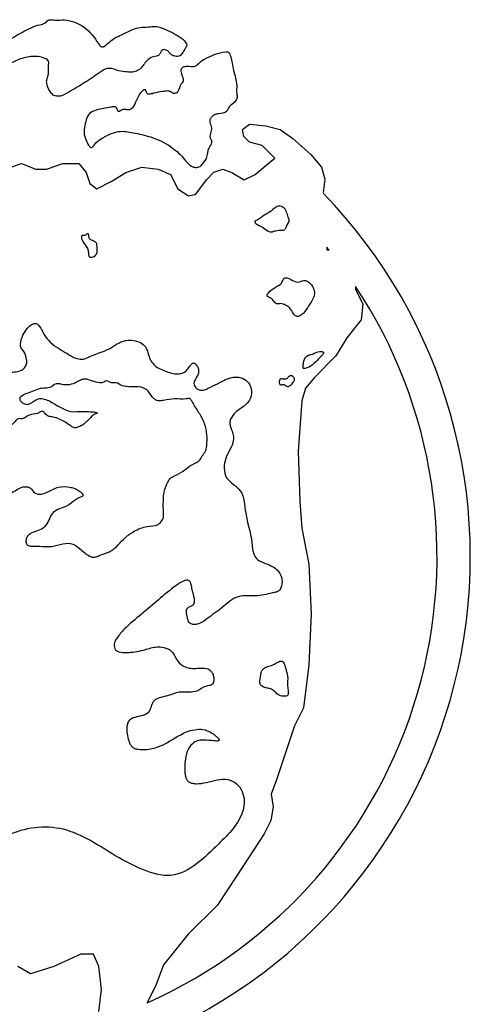
# Model space of a CAD drawing. Units: inches. Extents: x 0 to 394, y 0 to 277.
# Drawn here: x 254 to 254, y 232 to 233 of the extents above; entities that cross this region are included whole.
import ezdxf

# ---------------------------------------------------------------- set-up
doc = ezdxf.new("R2010")
doc.units = ezdxf.units.IN
doc.header["$MEASUREMENT"] = 0

msp = doc.modelspace()

# ---------------------------------------------------------------- linework, layer by layer
at = {"color": 7, "linetype": 'Continuous', "lineweight": 25}
for p, q in [((254.19077, 232.49957), (254.19509, 232.5028)), ((254.1915, 232.4954), (254.19077, 232.49957)), ((254.19509, 232.5028), (254.20481, 232.50173)), ((254.20481, 232.50173), (254.21344, 232.49957)), ((254.21344, 232.49957), (254.221, 232.49417)), ((254.19509, 232.49201), (254.1915, 232.4954)), ((254.20265, 232.48985), (254.19509, 232.49201)), ((254.221, 232.49417), (254.2318, 232.48446)), ((254.21021, 232.4823), (254.20265, 232.48985)), ((254.20481, 232.47798), (254.21021, 232.4823)), ((254.2318, 232.48446), (254.23828, 232.4769)), ((254.05148, 232.4769), (254.05796, 232.47906)), ((254.05796, 232.47906), (254.0666, 232.47582)), ((254.0666, 232.47582), (254.07308, 232.47582)), ((254.07308, 232.47582), (254.0828, 232.47906)), ((254.0828, 232.47906), (254.09251, 232.47906)), ((254.09251, 232.47906), (254.09683, 232.47366)), ((254.12059, 232.47366), (254.1303, 232.4769)), ((254.1303, 232.4769), (254.14002, 232.47582)), ((254.14002, 232.47582), (254.14758, 232.47258)), ((254.16918, 232.46935), (254.17356, 232.47396)), ((254.17356, 232.47396), (254.17889, 232.47582)), ((254.17889, 232.47582), (254.18429, 232.47366)), ((254.19833, 232.47258), (254.20481, 232.47798)), ((254.23828, 232.4769), (254.2402, 232.46971)), ((254.09683, 232.47366), (254.09899, 232.46719)), ((254.10331, 232.46395), (254.11195, 232.46827)), ((254.11195, 232.46827), (254.12059, 232.47366)), ((254.14758, 232.47258), (254.1519, 232.46395)), ((254.1627, 232.46071), (254.16918, 232.46935)), ((254.18429, 232.47366), (254.19185, 232.46935)), ((254.19185, 232.46935), (254.19833, 232.47258)), ((254.2402, 232.46971), (254.23936, 232.46179)), ((254.09899, 232.46719), (254.10331, 232.46395)), ((254.1519, 232.46395), (254.15838, 232.45963)), ((254.15838, 232.45963), (254.1627, 232.46071)), ((254.2414, 232.42886), (254.24152, 232.42725)), ((254.24152, 232.42725), (254.24289, 232.42702)), ((254.25879, 232.40528), (254.25879, 232.40351)), ((254.25879, 232.40351), (254.26311, 232.39487)), ((254.26311, 232.39487), (254.26203, 232.38516)), ((254.26203, 232.38516), (254.2534, 232.37436)), ((254.2534, 232.37436), (254.24692, 232.36357)), ((254.24692, 232.36357), (254.23396, 232.35062)), ((254.23396, 232.35062), (254.22856, 232.34414)), ((254.22856, 232.34414), (254.2264, 232.33659)), ((254.2264, 232.33659), (254.22432, 232.30635)), ((254.22432, 232.30635), (254.22532, 232.27615)), ((254.22532, 232.27615), (254.2264, 232.25996)), ((254.2264, 232.25996), (254.23072, 232.23837)), ((254.23072, 232.23837), (254.23211, 232.20845)), ((254.23211, 232.20845), (254.23072, 232.17793)), ((254.23072, 232.17793), (254.22748, 232.15202)), ((254.22748, 232.15202), (254.22208, 232.14123)), ((254.22208, 232.14123), (254.21129, 232.10885)), ((254.21129, 232.10885), (254.20805, 232.10022)), ((254.20805, 232.10022), (254.20913, 232.09266)), ((254.20913, 232.09266), (254.20778, 232.08435)), ((254.20778, 232.08435), (254.20373, 232.07647)), ((254.20373, 232.07647), (254.18753, 232.05165)), ((254.18753, 232.05165), (254.17565, 232.0333)), ((254.17565, 232.0333), (254.15805, 232.01619)), ((254.15805, 232.01619), (254.14326, 231.99768)), ((254.09359, 232.00415), (254.0774, 231.9966)), ((254.10115, 232.00415), (254.09359, 232.00415)), ((254.10439, 231.9966), (254.10115, 232.00415)), ((254.06336, 231.99228), (254.0558, 231.9966)), ((254.0774, 231.9966), (254.06336, 231.99228)), ((254.10595, 231.98279), (254.10439, 231.9966)), ((254.14326, 231.99768), (254.13894, 231.98581)), ((254.13894, 231.98581), (254.13347, 231.97486)), ((254.10439, 231.96962), (254.10595, 231.98279))]:
    msp.add_line(p, q, dxfattribs=at)
for radius, start, end in [(0.31352, 291.01997, 44.11386), (0.29352, 38.81259, 39.27387), (0.29352, 293.97901, 33.55273)]:
    msp.add_arc((254.01418, 232.24305), radius, start, end, dxfattribs=at)
for points, knots in [([(254.05197, 232.55429), (254.05542, 232.55633), (254.06053, 232.55934), (254.06753, 232.56242), (254.07214, 232.56295), (254.07377, 232.56545), (254.07581, 232.56561), (254.07902, 232.56501), (254.08411, 232.56583), (254.09016, 232.56415), (254.09796, 232.56022), (254.10215, 232.55414), (254.10523, 232.5498), (254.10614, 232.54928), (254.10656, 232.54919), (254.107, 232.54926), (254.10867, 232.55002), (254.11205, 232.55366), (254.11749, 232.55629), (254.12264, 232.55848), (254.12764, 232.56126), (254.13351, 232.56084), (254.13922, 232.56182), (254.14522, 232.55943), (254.15079, 232.55692), (254.15539, 232.55345), (254.15698, 232.55174), (254.15739, 232.55025), (254.15705, 232.54935), (254.1561, 232.54801), (254.15524, 232.54637), (254.1542, 232.54473), (254.15316, 232.54379), (254.15176, 232.54343), (254.15003, 232.54356), (254.14808, 232.54427), (254.14685, 232.5457), (254.1459, 232.5468), (254.1449, 232.54737), (254.14377, 232.54759), (254.14263, 232.54748), (254.14179, 232.5467), (254.14148, 232.54569), (254.14107, 232.5447), (254.1393, 232.54331), (254.13493, 232.54345), (254.13171, 232.53867), (254.12854, 232.53489), (254.12466, 232.53391), (254.12084, 232.53414), (254.11613, 232.53456), (254.1119, 232.53675), (254.10802, 232.53587), (254.10334, 232.5326), (254.09625, 232.52779), (254.08811, 232.52304), (254.08224, 232.51951), (254.07875, 232.51947), (254.07699, 232.52022), (254.07489, 232.52225), (254.07341, 232.52539), (254.07288, 232.52932), (254.07455, 232.53286), (254.07393, 232.53634), (254.07438, 232.53913), (254.07433, 232.54059), (254.07334, 232.54167), (254.06998, 232.54335), (254.0635, 232.54399), (254.0526, 232.54049), (254.04034, 232.53309), (254.03038, 232.52486), (254.02251, 232.52133), (254.01796, 232.52064), (254.01438, 232.52191), (254.01179, 232.52304), (254.01034, 232.5242), (254.00997, 232.5259), (254.01021, 232.52785), (254.011, 232.53107), (254.01249, 232.53422), (254.01415, 232.53609), (254.01458, 232.53657)], [0, 0, 0, 0, 0.037164, 0.054848, 0.072099, 0.076492, 0.080647, 0.08982, 0.1074, 0.127266, 0.147254, 0.187409, 0.194347, 0.195737, 0.197029, 0.198347, 0.199801, 0.214022, 0.243449, 0.255085, 0.266322, 0.295912, 0.307754, 0.319278, 0.354576, 0.364654, 0.372944, 0.375687, 0.378428, 0.38152, 0.391114, 0.395521, 0.399597, 0.403838, 0.408498, 0.415691, 0.422418, 0.425705, 0.429177, 0.432871, 0.436309, 0.439421, 0.442819, 0.446115, 0.449177, 0.463038, 0.482796, 0.498284, 0.508084, 0.518459, 0.533964, 0.551953, 0.560365, 0.569459, 0.604791, 0.640033, 0.657947, 0.666974, 0.671195, 0.675458, 0.69383, 0.702414, 0.711328, 0.728994, 0.73368, 0.737846, 0.741882, 0.746535, 0.772735, 0.799374, 0.852126, 0.905125, 0.918618, 0.932019, 0.946764, 0.952974, 0.958547, 0.96318, 0.968373, 0.976732, 0.994034, 1, 1, 1, 1]), ([(254.10007, 232.48877), (254.09994, 232.48876), (254.09967, 232.48874), (254.09911, 232.48904), (254.09819, 232.49009), (254.09699, 232.49264), (254.09481, 232.49776), (254.09629, 232.50381), (254.09847, 232.50963), (254.10445, 232.51199), (254.1094, 232.51232), (254.11315, 232.51328), (254.11448, 232.5133), (254.11545, 232.51233), (254.11564, 232.51137), (254.11591, 232.51075), (254.11605, 232.51052), (254.11623, 232.51035), (254.11646, 232.51032), (254.11671, 232.51039), (254.11705, 232.51057), (254.1176, 232.51094), (254.11831, 232.51145), (254.11925, 232.51171), (254.12067, 232.51169), (254.12217, 232.51116), (254.12377, 232.51178), (254.12561, 232.51353), (254.12701, 232.51728), (254.12888, 232.52099), (254.13073, 232.52286), (254.13152, 232.52333), (254.13186, 232.52346), (254.13216, 232.52348), (254.1324, 232.52338), (254.13257, 232.52321), (254.13285, 232.52274), (254.13307, 232.52196), (254.13354, 232.52093), (254.13524, 232.52055), (254.13821, 232.52173), (254.14186, 232.52212), (254.14537, 232.52288), (254.14758, 232.5224), (254.14888, 232.52134), (254.15019, 232.52102), (254.15141, 232.5216), (254.15284, 232.52343), (254.15296, 232.52611), (254.15486, 232.52781), (254.1556, 232.53022), (254.15414, 232.53229), (254.15371, 232.53444), (254.1537, 232.53573), (254.15437, 232.53676), (254.15549, 232.5372), (254.15699, 232.53741), (254.15918, 232.53732), (254.16245, 232.53698), (254.16498, 232.53994), (254.17083, 232.54344), (254.17659, 232.54573), (254.18151, 232.54611), (254.18231, 232.54598), (254.18291, 232.54548), (254.18378, 232.54394), (254.18476, 232.54031), (254.18553, 232.53401), (254.18795, 232.52747), (254.18726, 232.52213), (254.18788, 232.51921), (254.18705, 232.51614), (254.18311, 232.5148), (254.18174, 232.50961), (254.17739, 232.50949), (254.17446, 232.50882), (254.17279, 232.50779), (254.17166, 232.50636), (254.171, 232.50407), (254.17251, 232.50144), (254.17223, 232.49809), (254.1709, 232.49525), (254.17225, 232.49334), (254.17259, 232.49099), (254.16967, 232.48786), (254.17007, 232.48234), (254.1669, 232.47916), (254.16525, 232.47723), (254.16354, 232.47669), (254.1605, 232.47678), (254.15725, 232.47972), (254.15392, 232.4842), (254.14739, 232.48984), (254.13787, 232.49494), (254.12706, 232.49718), (254.11661, 232.49949), (254.10865, 232.49578), (254.1033, 232.4924), (254.10162, 232.49015), (254.10075, 232.48909), (254.10028, 232.48887), (254.10007, 232.48877)], [0, 0, 0, 0, 0.001327, 0.002763, 0.006364, 0.015773, 0.032028, 0.063008, 0.078052, 0.093866, 0.12549, 0.13043, 0.134561, 0.138527, 0.143529, 0.14463, 0.145565, 0.146337, 0.147059, 0.147947, 0.149022, 0.15102, 0.15488, 0.15801, 0.161004, 0.16964, 0.173698, 0.17816, 0.195797, 0.214372, 0.221276, 0.222732, 0.223972, 0.225023, 0.22577, 0.226579, 0.227524, 0.231437, 0.235134, 0.238475, 0.248199, 0.267729, 0.276783, 0.285475, 0.28998, 0.294177, 0.298728, 0.303201, 0.318006, 0.323929, 0.329015, 0.342716, 0.347641, 0.351989, 0.355754, 0.359656, 0.364145, 0.371447, 0.382804, 0.395928, 0.408813, 0.454743, 0.457737, 0.460366, 0.462857, 0.465613, 0.478643, 0.50163, 0.532129, 0.549477, 0.556618, 0.563006, 0.580739, 0.594068, 0.612137, 0.619033, 0.625915, 0.632015, 0.637797, 0.649625, 0.661048, 0.672528, 0.67865, 0.684086, 0.695943, 0.719211, 0.736521, 0.740742, 0.745261, 0.754675, 0.771111, 0.788072, 0.813679, 0.86002, 0.898705, 0.929362, 0.968473, 0.985927, 0.994636, 0.997648, 1, 1, 1, 1]), ([(254.19833, 232.44452), (254.19853, 232.44466), (254.19901, 232.44498), (254.20004, 232.44536), (254.20157, 232.44612), (254.20356, 232.44821), (254.20747, 232.44957), (254.20981, 232.45242), (254.21215, 232.45357), (254.2135, 232.45353), (254.21478, 232.45312), (254.21734, 232.4511), (254.2179, 232.44777), (254.21901, 232.44477), (254.21833, 232.44309), (254.21724, 232.4415), (254.21653, 232.43973), (254.21549, 232.43899), (254.21355, 232.43895), (254.21122, 232.43919), (254.20891, 232.43802), (254.20624, 232.43809), (254.20375, 232.44045), (254.20092, 232.44175), (254.19916, 232.44287), (254.19848, 232.44343), (254.1982, 232.44385), (254.19814, 232.44407), (254.19816, 232.44425), (254.19822, 232.4444), (254.19829, 232.44448), (254.19833, 232.44452)], [0, 0, 0, 0, 0.013411, 0.031034, 0.05955, 0.105578, 0.185113, 0.277179, 0.299899, 0.323984, 0.348366, 0.372122, 0.497185, 0.519257, 0.54051, 0.590927, 0.626257, 0.641046, 0.656817, 0.729905, 0.764666, 0.794252, 0.868455, 0.94007, 0.964127, 0.98217, 0.987227, 0.99149, 0.99414, 0.996893, 1, 1, 1, 1]), ([(254.09467, 232.43589), (254.09495, 232.43586), (254.09555, 232.4358), (254.09649, 232.43611), (254.09712, 232.43661), (254.09759, 232.4369), (254.09782, 232.43698), (254.09799, 232.43695), (254.09809, 232.43688), (254.09817, 232.43676), (254.09833, 232.4364), (254.0985, 232.43539), (254.09858, 232.43401), (254.09963, 232.4331), (254.10078, 232.43281), (254.10188, 232.43236), (254.10272, 232.43162), (254.1034, 232.43066), (254.1033, 232.42896), (254.10351, 232.42697), (254.10344, 232.42483), (254.10216, 232.42368), (254.10104, 232.42302), (254.10002, 232.42273), (254.09929, 232.42278), (254.09879, 232.42302), (254.09845, 232.42358), (254.09824, 232.42451), (254.09815, 232.42603), (254.09751, 232.42927), (254.09489, 232.43146), (254.09412, 232.43401), (254.09398, 232.43479), (254.09403, 232.43531), (254.09414, 232.43558), (254.09429, 232.43575), (254.09447, 232.43585), (254.0946, 232.43588), (254.09467, 232.43589)], [0, 0, 0, 0, 0.022156, 0.047588, 0.076344, 0.085295, 0.092005, 0.095087, 0.098233, 0.10187, 0.106169, 0.129409, 0.183595, 0.208145, 0.234143, 0.277071, 0.300934, 0.323518, 0.367478, 0.429551, 0.489019, 0.52412, 0.560521, 0.592779, 0.606205, 0.618102, 0.635424, 0.656176, 0.693939, 0.75619, 0.913654, 0.94271, 0.966628, 0.976194, 0.9843, 0.989268, 0.994337, 1, 1, 1, 1]), ([(254.22316, 232.38732), (254.22352, 232.38726), (254.22427, 232.38713), (254.22585, 232.3878), (254.22821, 232.38977), (254.23073, 232.39419), (254.23372, 232.3981), (254.23417, 232.40176), (254.23363, 232.40425), (254.23219, 232.40652), (254.23026, 232.40821), (254.22787, 232.40941), (254.22502, 232.40741), (254.22113, 232.40858), (254.21866, 232.41029), (254.21662, 232.4105), (254.21592, 232.41027), (254.21502, 232.40949), (254.21474, 232.40762), (254.21282, 232.40594), (254.21014, 232.40468), (254.20791, 232.40305), (254.20634, 232.40146), (254.20577, 232.40062), (254.20559, 232.40003), (254.20559, 232.3997), (254.20569, 232.3994), (254.20621, 232.39882), (254.20739, 232.39857), (254.209, 232.39749), (254.20983, 232.39592), (254.21117, 232.39474), (254.21256, 232.39478), (254.21391, 232.39504), (254.21585, 232.39447), (254.21804, 232.39334), (254.22028, 232.39125), (254.22114, 232.38908), (254.22225, 232.3878), (254.22287, 232.38747), (254.22316, 232.38732)], [0, 0, 0, 0, 0.0133113, 0.028013, 0.0623903, 0.1275181, 0.2184989, 0.2408598, 0.2639672, 0.3131016, 0.3382137, 0.3613758, 0.4067798, 0.4504842, 0.5044947, 0.5189006, 0.5252455, 0.5316284, 0.5624544, 0.5906117, 0.6233254, 0.6745168, 0.6929476, 0.7075987, 0.7120292, 0.7159597, 0.7196816, 0.723657, 0.7445109, 0.7630189, 0.794988, 0.810453, 0.8267231, 0.8447857, 0.8617232, 0.9009794, 0.9374939, 0.9737861, 0.9876392, 1, 1, 1, 1]), ([(254.11411, 232.18764), (254.11394, 232.18818), (254.11359, 232.18929), (254.11381, 232.19166), (254.11603, 232.19518), (254.1211, 232.20123), (254.13378, 232.21088), (254.14486, 232.22156), (254.15451, 232.22803), (254.15723, 232.22891), (254.15844, 232.22871), (254.15932, 232.22796), (254.1599, 232.22648), (254.16036, 232.22425), (254.16099, 232.22085), (254.16215, 232.21782), (254.162, 232.2152), (254.16129, 232.21409), (254.15996, 232.21327), (254.15842, 232.21259), (254.15707, 232.21137), (254.15701, 232.2099), (254.15725, 232.20839), (254.15756, 232.20664), (254.15799, 232.20483), (254.15875, 232.20315), (254.16051, 232.20209), (254.16273, 232.20215), (254.16594, 232.20291), (254.17105, 232.20691), (254.17867, 232.21203), (254.18765, 232.2206), (254.19964, 232.21858), (254.20732, 232.22085), (254.21212, 232.22181), (254.2133, 232.22302), (254.21415, 232.22455), (254.21464, 232.22683), (254.21452, 232.23001), (254.21321, 232.23335), (254.20942, 232.23713), (254.20447, 232.23885), (254.19968, 232.2409), (254.19666, 232.24536), (254.19659, 232.25535), (254.19196, 232.26731), (254.1921, 232.28092), (254.1854, 232.28641), (254.18061, 232.28999), (254.17947, 232.29615), (254.18068, 232.30398), (254.18542, 232.30979), (254.18541, 232.31605), (254.18428, 232.31889), (254.18334, 232.32151), (254.183, 232.32457), (254.18483, 232.32791), (254.18842, 232.33134), (254.19282, 232.33373), (254.19564, 232.33771), (254.19655, 232.34161), (254.19569, 232.34575), (254.19295, 232.34925), (254.18792, 232.35139), (254.18165, 232.35021), (254.17597, 232.34687), (254.17134, 232.34464), (254.16803, 232.34311), (254.16585, 232.34273), (254.16404, 232.3433), (254.16276, 232.34425), (254.16177, 232.34547), (254.16125, 232.34816), (254.16348, 232.35057), (254.16453, 232.35365), (254.16436, 232.35612), (254.16344, 232.3578), (254.16255, 232.35876), (254.16192, 232.35921), (254.16122, 232.35934), (254.16057, 232.35904), (254.16, 232.35852), (254.15899, 232.35726), (254.15786, 232.35532), (254.15572, 232.3535), (254.15271, 232.35259), (254.149, 232.35282), (254.14391, 232.35458), (254.13754, 232.35696), (254.13425, 232.36322), (254.1332, 232.36894), (254.12896, 232.37223), (254.12357, 232.37326), (254.11759, 232.3725), (254.1103, 232.36668), (254.10204, 232.36493), (254.09518, 232.36116), (254.08979, 232.36202), (254.08313, 232.36656), (254.07503, 232.37085), (254.07077, 232.37755), (254.06912, 232.38135), (254.06725, 232.38288), (254.06612, 232.38311), (254.06403, 232.38253), (254.06123, 232.38018), (254.05866, 232.3759), (254.05719, 232.37175), (254.05741, 232.368), (254.06038, 232.3658), (254.06061, 232.36256), (254.06131, 232.36006), (254.06101, 232.35829), (254.05961, 232.35576), (254.05593, 232.35386), (254.05081, 232.35393), (254.04324, 232.35152), (254.04221, 232.34124), (254.03611, 232.33323), (254.03482, 232.32396), (254.02914, 232.31968), (254.02428, 232.31747), (254.01958, 232.31928), (254.01588, 232.32091), (254.01252, 232.32054), (254.01007, 232.31955), (254.00843, 232.31626), (254.0073, 232.31072), (254.00061, 232.31031), (253.99804, 232.30626), (253.996, 232.30347), (253.99307, 232.30235), (253.99076, 232.29895), (253.99251, 232.29449), (253.99337, 232.28848), (253.99285, 232.28153), (253.98906, 232.27209), (253.97996, 232.2686), (253.97332, 232.26338), (253.96963, 232.25828), (253.96958, 232.25226), (253.9731, 232.24749), (253.97557, 232.24119), (253.97399, 232.23407), (253.97338, 232.22857), (253.97208, 232.22483), (253.97031, 232.22282), (253.96755, 232.22203), (253.96456, 232.22212), (253.96076, 232.2233), (253.95701, 232.2268), (253.95476, 232.23213), (253.95222, 232.23905), (253.95474, 232.2449), (253.95424, 232.24966), (253.95314, 232.25163), (253.95184, 232.2528), (253.95081, 232.25335), (253.95018, 232.25352), (253.94958, 232.25342), (253.94913, 232.25299), (253.94883, 232.25238), (253.94838, 232.25091), (253.94808, 232.24748), (253.94624, 232.24202), (253.9418, 232.23627), (253.94032, 232.22529), (253.9486, 232.21711), (253.95272, 232.20758), (253.96001, 232.20294), (253.96044, 232.19496), (253.96367, 232.18791), (253.96317, 232.18218), (253.96219, 232.17837), (253.96115, 232.17669), (253.95949, 232.17548), (253.95763, 232.17533), (253.95607, 232.17568), (253.95485, 232.17629), (253.95389, 232.17723), (253.95262, 232.17977), (253.9527, 232.18319), (253.95005, 232.18522), (253.94821, 232.18566), (253.94559, 232.1849), (253.94189, 232.18178), (253.93628, 232.18256), (253.93105, 232.1815), (253.92769, 232.18419), (253.92578, 232.18871), (253.92634, 232.19332), (253.92487, 232.1971), (253.92356, 232.19875), (253.92244, 232.1994), (253.92193, 232.19954), (253.92136, 232.19949), (253.92078, 232.19914), (253.92008, 232.19839), (253.91911, 232.19686), (253.91733, 232.1931), (253.91183, 232.18869), (253.90645, 232.18399), (253.90229, 232.17998), (253.89882, 232.17858), (253.89584, 232.17981), (253.89319, 232.18174), (253.88943, 232.18539), (253.88748, 232.18981), (253.88522, 232.19287), (253.88408, 232.19387), (253.88276, 232.19424), (253.88153, 232.19396), (253.88042, 232.19336), (253.87906, 232.19219), (253.87769, 232.19025), (253.87692, 232.18777), (253.8765, 232.18592), (253.87604, 232.18491), (253.8757, 232.18448), (253.87526, 232.18431), (253.8748, 232.18435), (253.87399, 232.18464), (253.87243, 232.18569), (253.86828, 232.1894), (253.86126, 232.19215), (253.85455, 232.19416), (253.85079, 232.19441), (253.84872, 232.19397), (253.84717, 232.19256), (253.84601, 232.18951), (253.84581, 232.17998), (253.85019, 232.16572), (253.84156, 232.15576), (253.83862, 232.15015), (253.83863, 232.14744), (253.83978, 232.14496), (253.842, 232.14261), (253.8448, 232.14124), (253.84756, 232.14118), (253.85079, 232.14208), (253.8546, 232.14537), (253.85563, 232.1513), (253.85695, 232.15698), (253.86016, 232.16204), (253.86494, 232.16565), (253.87095, 232.1666), (253.8804, 232.16359), (253.88817, 232.15498), (253.90069, 232.15554), (253.91009, 232.16259), (253.92018, 232.16643), (253.93006, 232.16742), (253.93549, 232.16484), (253.94033, 232.16129), (253.94239, 232.15612), (253.94203, 232.15147), (253.94009, 232.14648), (253.93566, 232.14315), (253.93443, 232.13791), (253.93468, 232.13394), (253.93575, 232.13008), (253.9396, 232.12493), (253.94749, 232.12242), (253.95453, 232.11251), (253.95667, 232.10108), (253.96065, 232.08802), (253.97258, 232.08357), (253.99144, 232.08488), (254.01051, 232.07881), (254.02489, 232.07061), (254.03127, 232.06843), (254.03931, 232.06918), (254.05413, 232.0796), (254.08497, 232.08325), (254.1096, 232.06544), (254.13016, 232.05457), (254.14786, 232.04903), (254.16414, 232.05793), (254.17513, 232.06919), (254.18557, 232.07916), (254.19097, 232.08837), (254.1922, 232.0963), (254.19087, 232.10197), (254.18754, 232.10692), (254.17961, 232.11043), (254.17133, 232.10757), (254.16432, 232.10635), (254.16081, 232.10663), (254.15874, 232.10732), (254.15726, 232.10881), (254.15648, 232.11076), (254.15595, 232.11406), (254.15617, 232.11867), (254.15678, 232.12443), (254.15904, 232.12942), (254.16314, 232.13251), (254.16821, 232.13292), (254.17217, 232.13234), (254.17497, 232.13213), (254.17593, 232.13215), (254.17645, 232.13231), (254.17664, 232.13243), (254.17673, 232.13257), (254.17676, 232.13272), (254.17674, 232.13294), (254.17661, 232.13324), (254.17635, 232.13363), (254.17577, 232.13431), (254.1744, 232.13555), (254.17158, 232.1376), (254.16725, 232.13951), (254.16196, 232.13911), (254.15372, 232.13682), (254.14619, 232.13084), (254.13637, 232.1272), (254.13038, 232.12682), (254.12646, 232.12744), (254.12478, 232.12822), (254.12354, 232.12958), (254.12179, 232.13327), (254.12113, 232.13771), (254.12139, 232.14225), (254.12254, 232.1446), (254.12477, 232.14595), (254.12765, 232.14685), (254.13104, 232.14738), (254.13484, 232.14921), (254.13585, 232.15306), (254.13738, 232.15686), (254.14162, 232.15849), (254.14673, 232.1594), (254.15222, 232.16197), (254.15833, 232.1613), (254.1643, 232.16176), (254.16796, 232.16561), (254.17179, 232.16529), (254.17312, 232.16677), (254.17359, 232.16834), (254.1736, 232.17039), (254.17299, 232.17263), (254.1718, 232.17448), (254.1681, 232.17668), (254.1632, 232.1754), (254.15816, 232.176), (254.15418, 232.17745), (254.15077, 232.18122), (254.14868, 232.18649), (254.14355, 232.1887), (254.13762, 232.18889), (254.13039, 232.18629), (254.12297, 232.18517), (254.11743, 232.18527), (254.11498, 232.18637), (254.11439, 232.18722), (254.11411, 232.18764)], [0, 0, 0, 0, 0.000941, 0.001962, 0.003904, 0.007826, 0.015339, 0.030667, 0.033819, 0.034922, 0.035374, 0.035815, 0.036806, 0.037977, 0.039699, 0.042646, 0.043361, 0.044035, 0.04478, 0.045954, 0.04695, 0.047595, 0.048332, 0.049553, 0.050586, 0.051498, 0.052575, 0.053823, 0.055168, 0.058098, 0.06453, 0.071121, 0.07759, 0.083519, 0.084898, 0.085574, 0.086293, 0.087854, 0.089434, 0.091623, 0.093749, 0.098247, 0.100386, 0.102381, 0.106936, 0.116702, 0.1245, 0.127678, 0.130939, 0.134278, 0.137587, 0.14423, 0.146006, 0.14789, 0.149355, 0.150718, 0.152959, 0.155437, 0.159112, 0.161255, 0.163476, 0.165688, 0.168195, 0.170671, 0.17456, 0.178403, 0.181839, 0.183241, 0.184575, 0.185449, 0.186372, 0.187255, 0.188043, 0.19078, 0.19217, 0.193524, 0.194822, 0.195317, 0.195742, 0.196104, 0.196467, 0.196897, 0.197399, 0.1992, 0.200669, 0.202028, 0.204407, 0.206792, 0.211204, 0.215347, 0.218099, 0.220786, 0.223756, 0.227269, 0.230562, 0.239164, 0.241376, 0.243416, 0.247937, 0.254984, 0.258428, 0.261207, 0.261834, 0.26242, 0.263069, 0.265441, 0.268366, 0.271442, 0.272855, 0.274278, 0.277223, 0.277927, 0.27865, 0.280192, 0.282668, 0.28513, 0.288974, 0.294596, 0.300404, 0.306136, 0.309149, 0.31214, 0.314589, 0.317321, 0.318841, 0.320232, 0.321522, 0.324892, 0.328723, 0.330733, 0.332776, 0.334435, 0.335862, 0.339215, 0.341699, 0.346272, 0.350876, 0.357971, 0.361607, 0.365231, 0.368188, 0.371033, 0.375097, 0.379159, 0.38306, 0.384482, 0.385796, 0.387409, 0.389136, 0.39082, 0.394045, 0.397359, 0.400625, 0.406109, 0.40732, 0.408603, 0.409812, 0.410227, 0.410575, 0.410889, 0.411206, 0.411586, 0.41204, 0.413791, 0.417394, 0.421593, 0.425966, 0.434701, 0.43957, 0.443396, 0.448239, 0.452008, 0.456465, 0.457545, 0.458645, 0.459742, 0.460884, 0.46167, 0.462437, 0.463164, 0.463885, 0.46721, 0.468231, 0.469286, 0.470295, 0.472726, 0.477096, 0.479281, 0.481365, 0.483711, 0.487366, 0.488904, 0.490475, 0.490799, 0.491084, 0.491347, 0.491739, 0.4922, 0.493065, 0.494807, 0.499167, 0.504662, 0.506967, 0.508986, 0.510497, 0.512147, 0.514579, 0.519225, 0.520176, 0.521003, 0.52175, 0.522379, 0.523085, 0.523868, 0.525407, 0.527011, 0.528233, 0.5286, 0.528896, 0.529122, 0.529371, 0.529669, 0.530567, 0.532521, 0.539059, 0.543019, 0.54433, 0.545407, 0.5465, 0.547709, 0.550822, 0.562539, 0.570262, 0.571691, 0.573138, 0.574645, 0.576216, 0.578545, 0.579676, 0.580811, 0.584172, 0.587428, 0.590734, 0.594017, 0.597345, 0.600558, 0.603883, 0.613774, 0.618508, 0.623486, 0.633327, 0.636499, 0.639874, 0.64321, 0.646456, 0.648729, 0.650984, 0.655326, 0.657496, 0.659767, 0.66203, 0.664175, 0.670351, 0.675197, 0.683825, 0.690299, 0.696751, 0.703287, 0.722499, 0.728972, 0.731447, 0.733718, 0.742298, 0.761396, 0.781459, 0.791598, 0.801373, 0.810921, 0.820857, 0.828268, 0.835251, 0.838428, 0.841588, 0.844907, 0.848149, 0.855444, 0.858844, 0.860171, 0.861368, 0.862445, 0.863596, 0.86487, 0.868076, 0.871346, 0.874647, 0.87702, 0.879655, 0.882971, 0.883799, 0.884413, 0.884578, 0.884709, 0.884786, 0.884864, 0.884952, 0.885158, 0.885423, 0.885743, 0.886667, 0.888533, 0.891645, 0.894398, 0.897319, 0.906014, 0.910257, 0.914875, 0.915957, 0.916952, 0.917936, 0.918999, 0.923826, 0.925302, 0.92664, 0.928054, 0.929565, 0.931738, 0.933926, 0.936113, 0.938176, 0.940563, 0.943236, 0.947136, 0.950416, 0.953546, 0.956852, 0.958674, 0.95932, 0.960043, 0.961407, 0.96273, 0.963928, 0.965024, 0.969768, 0.97173, 0.973608, 0.976794, 0.980009, 0.982793, 0.985614, 0.989933, 0.995609, 0.998278, 0.999163, 1, 1, 1, 1]), ([(254.23288, 232.36465), (254.23119, 232.3642), (254.22871, 232.36354), (254.22757, 232.36024), (254.22727, 232.35828), (254.22716, 232.3569), (254.22724, 232.3564), (254.22733, 232.35615), (254.22751, 232.35597), (254.22779, 232.3559), (254.2281, 232.35593), (254.22982, 232.35641), (254.23311, 232.35788), (254.23591, 232.36134), (254.23824, 232.36347), (254.23915, 232.36461), (254.23939, 232.36509), (254.23946, 232.36535), (254.23945, 232.36559), (254.23933, 232.36579), (254.23912, 232.36593), (254.23871, 232.36609), (254.23806, 232.36617), (254.23597, 232.36617), (254.23429, 232.36534), (254.23288, 232.36465)], [0, 0, 0, 0, 0.1388, 0.203731, 0.287051, 0.314406, 0.322957, 0.330167, 0.337261, 0.344673, 0.353584, 0.364244, 0.499638, 0.657509, 0.744602, 0.774346, 0.783456, 0.79107, 0.797428, 0.803596, 0.810724, 0.819353, 0.84106, 0.867277, 1, 1, 1, 1]), ([(254.0612, 232.25024), (254.06102, 232.25055), (254.06065, 232.25121), (254.06057, 232.25279), (254.06106, 232.25477), (254.06277, 232.25644), (254.06539, 232.25793), (254.06911, 232.25864), (254.07405, 232.26242), (254.07568, 232.27085), (254.08476, 232.27235), (254.08929, 232.27629), (254.09224, 232.27828), (254.09372, 232.27877), (254.09437, 232.27911), (254.09468, 232.27935), (254.09484, 232.27965), (254.09485, 232.27998), (254.09475, 232.28033), (254.09425, 232.28117), (254.09271, 232.28243), (254.0904, 232.28383), (254.08611, 232.28503), (254.07997, 232.28537), (254.07448, 232.28204), (254.06982, 232.28011), (254.06553, 232.28068), (254.06378, 232.28447), (254.05799, 232.28561), (254.05293, 232.28114), (254.04716, 232.27971), (254.04458, 232.27683), (254.0441, 232.27503), (254.04355, 232.27369), (254.04293, 232.27285), (254.04161, 232.27239), (254.03973, 232.27282), (254.03729, 232.27395), (254.03428, 232.27633), (254.0311, 232.27861), (254.02848, 232.2803), (254.02733, 232.28138), (254.02681, 232.28206), (254.02658, 232.28275), (254.02671, 232.2834), (254.02707, 232.28399), (254.03073, 232.28765), (254.03563, 232.29359), (254.04138, 232.30031), (254.04287, 232.30479), (254.04302, 232.30701), (254.04371, 232.30887), (254.04545, 232.30892), (254.04627, 232.3098), (254.04636, 232.31038), (254.04628, 232.31138), (254.04591, 232.31273), (254.04671, 232.31534), (254.04972, 232.31718), (254.0494, 232.32074), (254.05116, 232.32203), (254.05284, 232.32247), (254.0539, 232.32393), (254.0548, 232.32522), (254.05625, 232.32622), (254.05847, 232.32524), (254.06062, 232.32686), (254.06339, 232.32867), (254.06675, 232.32829), (254.06896, 232.3298), (254.07013, 232.33027), (254.07105, 232.33012), (254.0716, 232.32967), (254.07243, 232.32864), (254.07386, 232.32711), (254.07909, 232.32673), (254.08366, 232.32415), (254.08766, 232.32134), (254.08993, 232.31989), (254.0925, 232.32087), (254.09594, 232.32268), (254.09847, 232.32525), (254.10051, 232.3276), (254.10164, 232.32825), (254.10255, 232.32861), (254.10308, 232.32887), (254.10328, 232.32899), (254.10336, 232.32909), (254.10338, 232.32914), (254.10339, 232.3292), (254.10337, 232.32926), (254.10331, 232.32932), (254.10323, 232.32938), (254.10304, 232.32948), (254.10254, 232.32963), (254.10132, 232.32985), (254.0987, 232.33009), (254.09402, 232.33035), (254.08517, 232.32919), (254.07818, 232.33488), (254.07201, 232.33774), (254.06737, 232.33841), (254.06459, 232.33534), (254.06172, 232.33437), (254.0605, 232.33447), (254.05905, 232.33501), (254.05786, 232.33584), (254.05714, 232.33678), (254.05689, 232.33735), (254.05687, 232.33786), (254.05707, 232.33846), (254.05891, 232.34036), (254.06277, 232.34141), (254.06716, 232.34343), (254.07109, 232.34434), (254.07534, 232.34397), (254.07871, 232.34765), (254.08341, 232.34588), (254.08796, 232.34621), (254.09144, 232.34784), (254.09407, 232.34937), (254.09712, 232.34995), (254.10064, 232.34825), (254.10386, 232.34744), (254.10628, 232.34717), (254.10731, 232.34776), (254.10817, 232.34837), (254.10994, 232.34866), (254.11181, 232.34689), (254.11538, 232.34782), (254.11837, 232.34513), (254.12259, 232.34502), (254.12726, 232.3451), (254.13363, 232.34444), (254.13584, 232.33938), (254.13835, 232.33712), (254.14053, 232.33628), (254.1445, 232.33701), (254.14996, 232.33805), (254.155, 232.33738), (254.15793, 232.33794), (254.15912, 232.33803), (254.1604, 232.33658), (254.16204, 232.33337), (254.16517, 232.32872), (254.16944, 232.32083), (254.1698, 232.31286), (254.16886, 232.30605), (254.16644, 232.30362), (254.16514, 232.30028), (254.15864, 232.29773), (254.15405, 232.29288), (254.14758, 232.2906), (254.14527, 232.28658), (254.14321, 232.28145), (254.1432, 232.27461), (254.14322, 232.26967), (254.14337, 232.26624), (254.14228, 232.26418), (254.13947, 232.26111), (254.13275, 232.26153), (254.12603, 232.25866), (254.11866, 232.25352), (254.11357, 232.24612), (254.10645, 232.24445), (254.10304, 232.24284), (254.10082, 232.24233), (254.09709, 232.24399), (254.09343, 232.24763), (254.08756, 232.25186), (254.08095, 232.25003), (254.07434, 232.24854), (254.06833, 232.24933), (254.06424, 232.24909), (254.06216, 232.24944), (254.06151, 232.24998), (254.0612, 232.25024)], [0, 0, 0, 0, 0.001833, 0.003877, 0.008115, 0.012027, 0.015931, 0.023725, 0.031417, 0.04708, 0.062548, 0.073543, 0.078524, 0.080879, 0.081667, 0.082325, 0.082869, 0.083406, 0.084011, 0.084716, 0.088458, 0.094187, 0.098701, 0.111603, 0.124732, 0.131307, 0.137943, 0.144713, 0.150866, 0.165481, 0.177308, 0.180949, 0.184933, 0.186866, 0.18854, 0.190154, 0.193871, 0.198164, 0.204204, 0.213725, 0.218627, 0.220413, 0.221941, 0.223043, 0.224092, 0.225263, 0.226622, 0.251015, 0.265601, 0.272191, 0.274954, 0.277407, 0.281593, 0.282494, 0.28344, 0.284536, 0.287749, 0.290573, 0.298112, 0.304077, 0.306301, 0.308858, 0.312943, 0.31518, 0.317144, 0.321562, 0.325862, 0.330139, 0.338817, 0.341599, 0.344034, 0.345123, 0.346283, 0.347596, 0.352087, 0.356546, 0.373924, 0.37841, 0.38255, 0.386995, 0.391618, 0.403136, 0.405309, 0.407764, 0.409818, 0.410434, 0.410873, 0.41099, 0.411088, 0.411175, 0.411264, 0.411409, 0.411593, 0.411818, 0.412517, 0.414268, 0.418318, 0.426168, 0.438833, 0.463245, 0.469192, 0.474636, 0.486281, 0.488198, 0.49024, 0.4925, 0.496261, 0.497548, 0.498666, 0.499426, 0.500181, 0.5019, 0.512873, 0.520254, 0.527149, 0.53381, 0.541455, 0.54953, 0.557209, 0.565007, 0.569247, 0.573088, 0.58064, 0.588695, 0.59075, 0.592921, 0.594679, 0.596249, 0.601838, 0.60613, 0.613868, 0.620564, 0.627413, 0.638918, 0.650436, 0.653432, 0.656418, 0.662252, 0.673869, 0.685659, 0.687847, 0.689721, 0.691364, 0.697313, 0.708851, 0.72042, 0.743647, 0.74923, 0.755173, 0.760981, 0.766968, 0.789672, 0.795772, 0.801175, 0.81297, 0.824478, 0.836209, 0.839109, 0.842024, 0.848091, 0.859611, 0.874278, 0.885733, 0.906326, 0.918331, 0.922458, 0.926138, 0.929659, 0.942963, 0.953663, 0.96471, 0.976423, 0.98933, 0.995629, 0.997945, 1, 1, 1, 1]), ([(254.21344, 232.3463), (254.21335, 232.34638), (254.21314, 232.34656), (254.21294, 232.34707), (254.21284, 232.34779), (254.21293, 232.34863), (254.21319, 232.34932), (254.21359, 232.34968), (254.21413, 232.34982), (254.21515, 232.34968), (254.21641, 232.34929), (254.2176, 232.34996), (254.21841, 232.35078), (254.21914, 232.35158), (254.22001, 232.35174), (254.22076, 232.3515), (254.22145, 232.3509), (254.22198, 232.3501), (254.22216, 232.34931), (254.22192, 232.34857), (254.22096, 232.34723), (254.21988, 232.3459), (254.21843, 232.34517), (254.21743, 232.34518), (254.21666, 232.34592), (254.21563, 232.34638), (254.21479, 232.34629), (254.21406, 232.34613), (254.21364, 232.34625), (254.21344, 232.3463)], [0, 0, 0, 0, 0.014938, 0.032198, 0.063435, 0.100543, 0.133, 0.148212, 0.163079, 0.196983, 0.270668, 0.309699, 0.351481, 0.411362, 0.43122, 0.452947, 0.502984, 0.536806, 0.566819, 0.595307, 0.626708, 0.764048, 0.792124, 0.817723, 0.877213, 0.912282, 0.948735, 0.976617, 1, 1, 1, 1]), ([(254.21776, 232.15958), (254.21791, 232.15977), (254.21823, 232.16018), (254.21835, 232.16102), (254.21832, 232.16269), (254.21745, 232.16602), (254.21844, 232.17077), (254.21668, 232.17541), (254.21601, 232.17855), (254.21487, 232.17991), (254.21437, 232.18018), (254.21379, 232.18021), (254.21187, 232.17974), (254.20957, 232.17774), (254.20623, 232.17708), (254.20405, 232.17607), (254.20255, 232.17483), (254.20186, 232.173), (254.20164, 232.1706), (254.20117, 232.16844), (254.20129, 232.16649), (254.20197, 232.16535), (254.20329, 232.16462), (254.20519, 232.16398), (254.2076, 232.16371), (254.21006, 232.1622), (254.21196, 232.15978), (254.21448, 232.15906), (254.21621, 232.159), (254.2171, 232.15912), (254.21755, 232.15943), (254.21776, 232.15958)], [0, 0, 0, 0, 0.011576, 0.024598, 0.039701, 0.09294, 0.18926, 0.264177, 0.330792, 0.340339, 0.348882, 0.357666, 0.367635, 0.444123, 0.498139, 0.529962, 0.560375, 0.589571, 0.621417, 0.677395, 0.696496, 0.714167, 0.739119, 0.767443, 0.811454, 0.854725, 0.903511, 0.957462, 0.973661, 0.987831, 1, 1, 1, 1])]:
    msp.add_open_spline(points, degree=3, knots=knots, dxfattribs=at)

doc.saveas('drawing.dxf')
